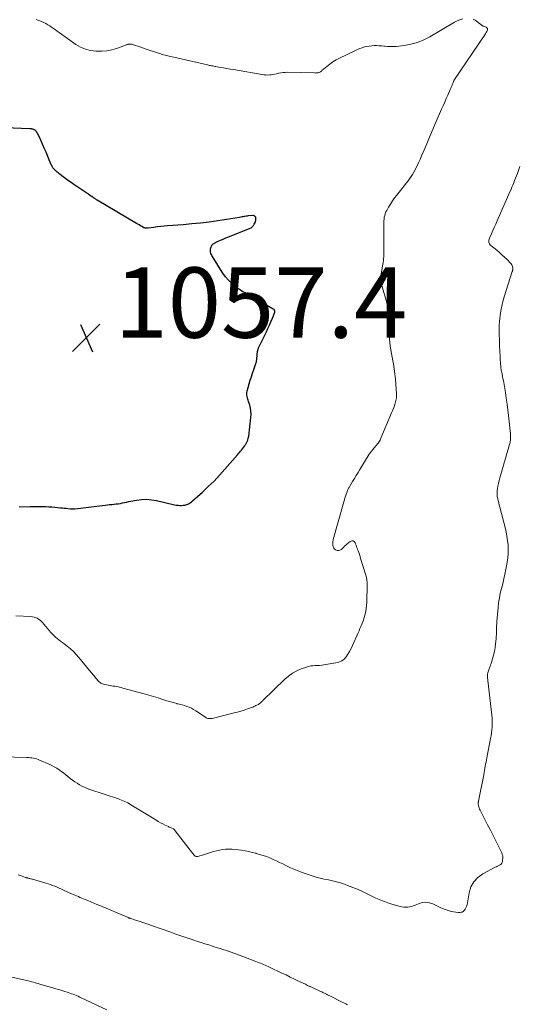
# Model space of a CAD drawing. Units: feet. Extents: x 1940000 to 1945021, y 545000 to 550003.
# Drawn here: x 1940399 to 1940541, y 545562 to 545842 of the extents above; entities that cross this region are included whole.
import ezdxf

# ---------------------------------------------------------------- set-up
doc = ezdxf.new("R2010")
doc.units = ezdxf.units.FT
doc.header["$LTSCALE"] = 100
doc.header["$MEASUREMENT"] = 0
for name, color, linetype, lineweight in [('CONTOUR INDEX', 32, 'Continuous', 25), ('CONTOUR INTERMEDIATE', 40, 'Continuous', 15), ('SPOT ELEVATION', 7, 'Continuous', 15)]:
    doc.layers.add(name, color=color, linetype=linetype, lineweight=lineweight)
doc.styles.add('slant', font='romans.shx', dxfattribs={"oblique": 14.999978})

# ---------------------------------------------------------------- blocks, each defined once
blk = doc.blocks.new('SPOT')
at = {"layer": 'SPOT ELEVATION', "lineweight": 25}
for p, q in [((-3.95, -3.95), (3.86, 3.85)), ((-1.67, 3.81), (1.74, -3.97))]:
    blk.add_line(p, q, dxfattribs=at)

msp = doc.modelspace()

# ---------------------------------------------------------------- linework, layer by layer
at = {"layer": 'CONTOUR INDEX', "elevation": 1060, "flags": 128}
msp.add_lwpolyline([(1940398.92, 545703.78), (1940402.07, 545703.87), (1940402.94, 545703.89), (1940403.82, 545703.9), (1940404.69, 545703.9), (1940405.57, 545703.88), (1940406.44, 545703.86), (1940407.32, 545703.82), (1940408.19, 545703.76), (1940409.06, 545703.69), (1940410.7, 545703.54), (1940411.23, 545703.49), (1940411.75, 545703.44), (1940412.28, 545703.38), (1940412.8, 545703.33), (1940413.54, 545703.24), (1940413.69, 545703.22), (1940413.85, 545703.21), (1940414.01, 545703.21), (1940414.17, 545703.2), (1940414.33, 545703.21), (1940414.49, 545703.22), (1940414.64, 545703.23), (1940414.8, 545703.24), (1940423.4, 545704.28), (1940424.02, 545704.35), (1940424.64, 545704.42), (1940425.26, 545704.48), (1940425.88, 545704.53), (1940425.91, 545704.54), (1940426.52, 545704.6), (1940427.12, 545704.68), (1940427.71, 545704.78), (1940428.31, 545704.9), (1940428.9, 545705.02), (1940429.49, 545705.15), (1940430.09, 545705.27), (1940430.68, 545705.38), (1940432.32, 545705.7), (1940433.73, 545705.88), (1940435.14, 545705.94), (1940436.54, 545705.82), (1940437.95, 545705.59), (1940443.13, 545704.38), (1940443.62, 545704.28), (1940444.12, 545704.22), (1940444.62, 545704.2), (1940445.12, 545704.2), (1940445.61, 545704.22), (1940445.86, 545704.25), (1940446.11, 545704.3), (1940446.35, 545704.37), (1940446.59, 545704.46), (1940446.87, 545704.58), (1940447.23, 545704.76), (1940447.58, 545704.97), (1940447.91, 545705.2), (1940448.22, 545705.46), (1940451.03, 545707.97), (1940452.7, 545709.53), (1940454.34, 545711.13), (1940455.91, 545712.79), (1940457.44, 545714.49), (1940460.99, 545718.59), (1940461.28, 545718.92), (1940461.57, 545719.26), (1940461.86, 545719.6), (1940462.16, 545719.94), (1940462.44, 545720.29), (1940462.71, 545720.64), (1940462.97, 545721), (1940463.22, 545721.37), (1940463.39, 545721.64), (1940463.68, 545722.16), (1940463.92, 545722.7), (1940464.08, 545723.27), (1940464.2, 545723.86), (1940464.84, 545729.19), (1940464.89, 545730.08), (1940464.86, 545730.97), (1940464.71, 545731.84), (1940464.49, 545732.7), (1940464.16, 545733.7), (1940464.04, 545734.06), (1940463.93, 545734.43), (1940463.84, 545734.8), (1940463.75, 545735.17), (1940463.69, 545735.54), (1940463.67, 545735.91), (1940463.7, 545736.28), (1940463.78, 545736.64), (1940464.35, 545738.71), (1940464.65, 545739.74), (1940464.96, 545740.77), (1940465.3, 545741.8), (1940465.64, 545742.82), (1940466.24, 545744.52), (1940466.3, 545744.69), (1940466.35, 545744.85), (1940466.39, 545745.02), (1940466.42, 545745.19), (1940466.45, 545745.36), (1940466.48, 545745.53), (1940466.51, 545745.7), (1940466.53, 545745.87), (1940466.75, 545748.03), (1940466.77, 545748.17), (1940466.8, 545748.31), (1940466.83, 545748.45), (1940466.88, 545748.59), (1940466.92, 545748.73), (1940466.98, 545748.86), (1940467.03, 545749), (1940467.1, 545749.13), (1940469.23, 545753.49), (1940469.69, 545754.45), (1940470.13, 545755.42), (1940470.54, 545756.4), (1940470.94, 545757.38), (1940471.62, 545759.1), (1940471.65, 545759.23), (1940471.66, 545759.36), (1940471.63, 545759.49), (1940471.58, 545759.61), (1940471.5, 545759.72), (1940471.41, 545759.83), (1940471.3, 545759.92), (1940471.19, 545760), (1940464.14, 545764.05), (1940463.68, 545764.32), (1940463.22, 545764.58), (1940462.76, 545764.84), (1940462.29, 545765.11), (1940461.84, 545765.38), (1940461.4, 545765.67), (1940460.98, 545765.99), (1940460.57, 545766.33), (1940459.43, 545767.34), (1940458.51, 545768.24), (1940457.64, 545769.18), (1940456.86, 545770.2), (1940456.14, 545771.26), (1940453.88, 545774.92), (1940453.72, 545775.21), (1940453.58, 545775.5), (1940453.47, 545775.81), (1940453.38, 545776.13), (1940453.34, 545776.45), (1940453.33, 545776.77), (1940453.37, 545777.08), (1940453.45, 545777.39), (1940453.72, 545778.14), (1940453.79, 545778.27), (1940453.87, 545778.38), (1940453.97, 545778.47), (1940454.09, 545778.55), (1940455.36, 545779.18), (1940456.14, 545779.54), (1940456.92, 545779.9), (1940457.71, 545780.24), (1940458.5, 545780.56), (1940464.45, 545782.88), (1940464.87, 545783.1), (1940465.24, 545783.38), (1940465.54, 545783.73), (1940465.8, 545784.13), (1940466.03, 545784.61), (1940466.12, 545784.81), (1940466.18, 545785.02), (1940466.22, 545785.24), (1940466.24, 545785.46), (1940466.26, 545785.79), (1940466.24, 545785.95), (1940466.2, 545786.1), (1940466.11, 545786.23), (1940466, 545786.35), (1940465.87, 545786.44), (1940465.72, 545786.51), (1940465.56, 545786.54), (1940465.4, 545786.54), (1940464.06, 545786.45), (1940463.75, 545786.42), (1940463.45, 545786.39), (1940463.14, 545786.34), (1940462.84, 545786.28), (1940462.54, 545786.21), (1940462.24, 545786.16), (1940461.93, 545786.1), (1940461.63, 545786.05), (1940455.39, 545785.08), (1940452.95, 545784.73), (1940450.51, 545784.42), (1940448.05, 545784.17), (1940445.6, 545783.96), (1940441.14, 545783.63), (1940440.16, 545783.55), (1940439.18, 545783.46), (1940438.21, 545783.34), (1940437.23, 545783.21), (1940435.65, 545782.99), (1940435.47, 545782.97), (1940435.29, 545782.96), (1940435.11, 545782.97), (1940434.92, 545782.98), (1940434.75, 545783.01), (1940434.58, 545783.06), (1940434.41, 545783.12), (1940434.25, 545783.2), (1940433.8, 545783.46), (1940433.42, 545783.68), (1940433.04, 545783.9), (1940432.66, 545784.12), (1940432.28, 545784.35), (1940421.08, 545790.96), (1940420.95, 545791.04), (1940420.81, 545791.12), (1940420.68, 545791.21), (1940420.55, 545791.3), (1940420.42, 545791.38), (1940420.29, 545791.47), (1940420.16, 545791.56), (1940420.03, 545791.65), (1940419.58, 545791.98), (1940419.22, 545792.22), (1940418.86, 545792.47), (1940418.5, 545792.72), (1940418.14, 545792.96), (1940414.51, 545795.4), (1940413.74, 545795.92), (1940412.98, 545796.46), (1940412.23, 545797), (1940411.48, 545797.55), (1940410.61, 545798.19), (1940410.3, 545798.43), (1940410, 545798.68), (1940409.7, 545798.93), (1940409.41, 545799.19), (1940409.19, 545799.38), (1940409.02, 545799.55), (1940408.85, 545799.73), (1940408.69, 545799.92), (1940408.54, 545800.12), (1940408.41, 545800.33), (1940408.28, 545800.54), (1940408.17, 545800.76), (1940408.06, 545800.98), (1940407.05, 545803.38), (1940406.56, 545804.54), (1940406.06, 545805.69), (1940405.55, 545806.84), (1940405.04, 545807.98), (1940404.2, 545809.82), (1940404.08, 545810.03), (1940403.95, 545810.24), (1940403.8, 545810.42), (1940403.63, 545810.6), (1940403.38, 545810.82), (1940403.32, 545810.87), (1940403.25, 545810.91), (1940403.18, 545810.95), (1940403.1, 545810.98), (1940402.84, 545811.08), (1940402.63, 545811.14), (1940402.42, 545811.19), (1940402.2, 545811.23), (1940401.99, 545811.24), (1940394.98, 545811.51)], dxfattribs=at)
at = {"layer": 'CONTOUR INTERMEDIATE', "flags": 128}
for points, elevation in [([(1940397.96, 545672.78), (1940402.21, 545672.62), (1940402.69, 545672.56), (1940403.16, 545672.47), (1940403.61, 545672.31), (1940404.05, 545672.11), (1940404.46, 545671.86), (1940404.86, 545671.57), (1940405.22, 545671.25), (1940405.55, 545670.9), (1940407.97, 545668.1), (1940408.38, 545667.64), (1940408.81, 545667.2), (1940409.27, 545666.78), (1940409.74, 545666.37), (1940410.22, 545665.98), (1940410.71, 545665.59), (1940411.2, 545665.21), (1940411.69, 545664.84), (1940412.57, 545664.18), (1940413.48, 545663.45), (1940414.34, 545662.68), (1940415.15, 545661.85), (1940415.91, 545660.97), (1940418.92, 545657.26), (1940419.1, 545657.04), (1940419.29, 545656.82), (1940419.47, 545656.6), (1940419.66, 545656.39), (1940419.85, 545656.17), (1940420.04, 545655.96), (1940420.23, 545655.74), (1940420.42, 545655.52), (1940421.32, 545654.46), (1940421.51, 545654.26), (1940421.71, 545654.06), (1940421.92, 545653.88), (1940422.14, 545653.71), (1940422.38, 545653.57), (1940422.62, 545653.45), (1940422.88, 545653.37), (1940423.15, 545653.3), (1940424.77, 545653.03), (1940425.22, 545652.95), (1940425.68, 545652.87), (1940426.14, 545652.79), (1940426.59, 545652.71), (1940427.05, 545652.62), (1940427.5, 545652.52), (1940427.95, 545652.41), (1940428.4, 545652.3), (1940434.52, 545650.63), (1940435.83, 545650.26), (1940437.14, 545649.88), (1940438.45, 545649.48), (1940439.75, 545649.06), (1940440.93, 545648.67), (1940441.64, 545648.45), (1940442.36, 545648.24), (1940443.08, 545648.04), (1940443.8, 545647.86), (1940443.86, 545647.85), (1940444.56, 545647.67), (1940445.25, 545647.49), (1940445.93, 545647.29), (1940446.61, 545647.07), (1940447.28, 545646.83), (1940447.93, 545646.54), (1940448.55, 545646.21), (1940449.16, 545645.83), (1940451.89, 545643.99), (1940452.11, 545643.87), (1940452.34, 545643.76), (1940452.58, 545643.68), (1940452.83, 545643.63), (1940453.08, 545643.6), (1940453.34, 545643.6), (1940453.59, 545643.62), (1940453.84, 545643.67), (1940460.09, 545645.23), (1940461.03, 545645.48), (1940461.97, 545645.75), (1940462.9, 545646.04), (1940463.82, 545646.35), (1940465.03, 545646.78), (1940465.34, 545646.9), (1940465.65, 545647.03), (1940465.96, 545647.16), (1940466.26, 545647.31), (1940466.97, 545647.66), (1940467.15, 545647.77), (1940467.32, 545647.88), (1940467.49, 545648), (1940467.65, 545648.14), (1940467.8, 545648.28), (1940467.95, 545648.42), (1940468.1, 545648.56), (1940468.25, 545648.71), (1940474.49, 545654.81), (1940475.55, 545655.71), (1940476.67, 545656.52), (1940477.88, 545657.17), (1940479.16, 545657.73), (1940480.63, 545658.25), (1940481.23, 545658.43), (1940481.84, 545658.57), (1940482.46, 545658.64), (1940483.09, 545658.68), (1940483.72, 545658.7), (1940484.35, 545658.74), (1940484.98, 545658.8), (1940485.61, 545658.88), (1940489.03, 545659.41), (1940489.88, 545659.65), (1940490.66, 545660), (1940491.33, 545660.53), (1940491.93, 545661.18), (1940492.44, 545661.94), (1940492.92, 545662.72), (1940493.35, 545663.53), (1940493.74, 545664.35), (1940495.32, 545667.96), (1940495.59, 545668.58), (1940495.86, 545669.2), (1940496.12, 545669.82), (1940496.38, 545670.45), (1940496.63, 545671.07), (1940496.86, 545671.71), (1940497.06, 545672.35), (1940497.24, 545673), (1940497.32, 545673.31), (1940497.5, 545674.13), (1940497.64, 545674.95), (1940497.73, 545675.78), (1940497.78, 545676.61), (1940497.91, 545681.62), (1940497.89, 545682.33), (1940497.83, 545683.03), (1940497.7, 545683.72), (1940497.52, 545684.41), (1940496.05, 545689.09), (1940495.87, 545689.65), (1940495.68, 545690.22), (1940495.49, 545690.78), (1940495.3, 545691.33), (1940495.19, 545691.62), (1940495.04, 545692.04), (1940494.89, 545692.45), (1940494.74, 545692.86), (1940494.59, 545693.27), (1940494.47, 545693.6), (1940494.19, 545693.94), (1940493.88, 545694.14), (1940493.5, 545694.12), (1940493.09, 545693.97), (1940492.15, 545693.2), (1940491.8, 545692.9), (1940491.46, 545692.59), (1940491.14, 545692.26), (1940490.82, 545691.92), (1940490.79, 545691.88), (1940490.48, 545691.63), (1940490.14, 545691.45), (1940489.76, 545691.39), (1940489.36, 545691.41), (1940489.21, 545691.44), (1940488.9, 545691.57), (1940488.63, 545691.75), (1940488.44, 545692), (1940488.3, 545692.3), (1940488.23, 545692.52), (1940488.17, 545692.76), (1940488.13, 545693.01), (1940488.11, 545693.25), (1940488.11, 545693.5), (1940488.13, 545693.74), (1940488.16, 545693.99), (1940488.21, 545694.23), (1940488.27, 545694.47), (1940491.27, 545705.22), (1940491.43, 545705.77), (1940491.6, 545706.32), (1940491.77, 545706.86), (1940491.95, 545707.4), (1940492.17, 545708.04), (1940492.25, 545708.26), (1940492.34, 545708.47), (1940492.43, 545708.68), (1940492.53, 545708.89), (1940492.63, 545709.09), (1940492.74, 545709.3), (1940492.86, 545709.5), (1940492.98, 545709.69), (1940493.78, 545710.99), (1940494.3, 545711.84), (1940494.82, 545712.68), (1940495.34, 545713.53), (1940495.86, 545714.37), (1940498.5, 545718.71), (1940498.6, 545718.87), (1940498.71, 545719.03), (1940498.82, 545719.19), (1940498.94, 545719.35), (1940499.06, 545719.5), (1940499.18, 545719.65), (1940499.3, 545719.8), (1940499.43, 545719.95), (1940500.48, 545721.18), (1940500.68, 545721.42), (1940500.88, 545721.67), (1940501.06, 545721.93), (1940501.24, 545722.2), (1940501.41, 545722.47), (1940501.57, 545722.75), (1940501.71, 545723.03), (1940501.84, 545723.32), (1940504.86, 545730.52), (1940505.07, 545731.03), (1940505.27, 545731.54), (1940505.47, 545732.05), (1940505.67, 545732.57), (1940505.77, 545732.86), (1940505.9, 545733.24), (1940506.01, 545733.61), (1940506.1, 545734), (1940506.18, 545734.38), (1940506.23, 545734.77), (1940506.27, 545735.16), (1940506.28, 545735.56), (1940506.27, 545735.95), (1940506.1, 545738.64), (1940505.98, 545740.1), (1940505.82, 545741.56), (1940505.6, 545743.01), (1940505.35, 545744.46), (1940505.18, 545745.28), (1940504.99, 545746.32), (1940504.8, 545747.35), (1940504.64, 545748.39), (1940504.48, 545749.42), (1940504.36, 545750.47), (1940504.26, 545751.51), (1940504.21, 545752.56), (1940504.19, 545753.61), (1940504.2, 545757.15), (1940504.2, 545757.43), (1940504.2, 545757.7), (1940504.19, 545757.98), (1940504.18, 545758.25), (1940504.17, 545758.53), (1940504.14, 545758.8), (1940504.11, 545759.07), (1940504.06, 545759.34), (1940503.97, 545759.81), (1940503.87, 545760.32), (1940503.76, 545760.82), (1940503.63, 545761.31), (1940503.5, 545761.81), (1940502.11, 545766.7), (1940502, 545767.16), (1940501.91, 545767.63), (1940501.85, 545768.11), (1940501.82, 545768.59), (1940501.82, 545769.07), (1940501.84, 545769.55), (1940501.89, 545770.02), (1940501.97, 545770.5), (1940502.21, 545771.72), (1940502.3, 545772.23), (1940502.39, 545772.75), (1940502.46, 545773.26), (1940502.52, 545773.77), (1940502.57, 545774.29), (1940502.61, 545774.8), (1940502.63, 545775.32), (1940502.63, 545775.84), (1940502.6, 545784.02), (1940502.61, 545784.54), (1940502.64, 545785.06), (1940502.7, 545785.58), (1940502.77, 545786.1), (1940502.89, 545786.61), (1940503.04, 545787.1), (1940503.24, 545787.58), (1940503.47, 545788.04), (1940503.98, 545788.95), (1940504.52, 545789.84), (1940505.08, 545790.72), (1940505.68, 545791.56), (1940506.31, 545792.39), (1940509.08, 545795.84), (1940509.53, 545796.43), (1940509.97, 545797.02), (1940510.39, 545797.63), (1940510.79, 545798.25), (1940511.17, 545798.88), (1940511.53, 545799.52), (1940511.87, 545800.18), (1940512.19, 545800.85), (1940512.5, 545801.53), (1940512.96, 545802.54), (1940513.4, 545803.56), (1940513.84, 545804.58), (1940514.27, 545805.61), (1940514.46, 545806.08), (1940514.84, 545806.99), (1940515.22, 545807.9), (1940515.59, 545808.81), (1940515.97, 545809.71), (1940516.36, 545810.62), (1940516.75, 545811.52), (1940517.14, 545812.43), (1940517.54, 545813.33), (1940519.07, 545816.78), (1940519.52, 545817.78), (1940519.96, 545818.79), (1940520.4, 545819.79), (1940520.84, 545820.79), (1940521.53, 545822.36), (1940521.62, 545822.58), (1940521.71, 545822.8), (1940521.8, 545823.02), (1940521.89, 545823.24), (1940521.98, 545823.46), (1940522.07, 545823.68), (1940522.16, 545823.9), (1940522.24, 545824.12), (1940522.43, 545824.62), (1940522.46, 545824.69), (1940522.49, 545824.77), (1940522.53, 545824.84), (1940522.57, 545824.91), (1940522.61, 545824.98), (1940522.65, 545825.05), (1940522.69, 545825.12), (1940522.74, 545825.19), (1940531.41, 545837.95), (1940531.61, 545838.25), (1940531.8, 545838.57), (1940531.97, 545838.89), (1940532.13, 545839.22), (1940532.17, 545839.51), (1940532.13, 545839.76), (1940531.98, 545839.96), (1940531.74, 545840.13), (1940531.03, 545840.36), (1940530.92, 545840.4), (1940530.82, 545840.45), (1940530.72, 545840.5), (1940530.63, 545840.57), (1940530.54, 545840.63), (1940530.44, 545840.7), (1940530.35, 545840.76), (1940530.26, 545840.83), (1940528.63, 545842.05), (1940528.08, 545842.36)], 1064), ([(1940525.08, 545842.43), (1940524.28, 545842.2), (1940523.51, 545841.87), (1940522.76, 545841.49), (1940515.77, 545837.36), (1940514.03, 545836.48), (1940512.24, 545835.75), (1940510.37, 545835.26), (1940508.45, 545834.92), (1940506.18, 545834.66), (1940505.36, 545834.6), (1940504.54, 545834.58), (1940503.72, 545834.61), (1940502.9, 545834.69), (1940502.62, 545834.72), (1940501.94, 545834.79), (1940501.25, 545834.84), (1940500.57, 545834.86), (1940499.88, 545834.86), (1940499.2, 545834.82), (1940498.52, 545834.75), (1940497.84, 545834.63), (1940497.18, 545834.48), (1940497.16, 545834.48), (1940496.49, 545834.28), (1940495.83, 545834.06), (1940495.19, 545833.8), (1940494.55, 545833.52), (1940490.05, 545831.32), (1940489.09, 545830.8), (1940488.16, 545830.24), (1940487.28, 545829.61), (1940486.42, 545828.94), (1940485.03, 545827.75), (1940484.89, 545827.64), (1940484.75, 545827.53), (1940484.6, 545827.43), (1940484.45, 545827.33), (1940484.29, 545827.24), (1940484.13, 545827.18), (1940483.96, 545827.14), (1940483.78, 545827.11), (1940483.73, 545827.11), (1940483.52, 545827.09), (1940483.31, 545827.09), (1940483.1, 545827.08), (1940482.89, 545827.09), (1940475.17, 545827.28), (1940474.57, 545827.27), (1940473.97, 545827.23), (1940473.38, 545827.15), (1940472.8, 545827.03), (1940472.64, 545826.99), (1940472.13, 545826.88), (1940471.62, 545826.77), (1940471.11, 545826.67), (1940470.6, 545826.58), (1940470.09, 545826.53), (1940469.57, 545826.5), (1940469.06, 545826.53), (1940468.55, 545826.58), (1940459.84, 545828.03), (1940458.91, 545828.18), (1940457.98, 545828.34), (1940457.05, 545828.51), (1940456.13, 545828.67), (1940454.88, 545828.9), (1940454.58, 545828.96), (1940454.27, 545829.02), (1940453.97, 545829.08), (1940453.67, 545829.14), (1940453.36, 545829.2), (1940453.06, 545829.26), (1940452.76, 545829.33), (1940452.46, 545829.4), (1940442.03, 545831.73), (1940441.62, 545831.83), (1940441.22, 545831.92), (1940440.81, 545832.03), (1940440.41, 545832.13), (1940440.01, 545832.24), (1940439.61, 545832.36), (1940439.21, 545832.49), (1940438.82, 545832.62), (1940434.44, 545834.09), (1940433.85, 545834.29), (1940433.25, 545834.49), (1940432.65, 545834.69), (1940432.05, 545834.89), (1940431.2, 545835.17), (1940431.03, 545835.22), (1940430.86, 545835.26), (1940430.68, 545835.29), (1940430.5, 545835.31), (1940430.32, 545835.31), (1940430.14, 545835.29), (1940429.97, 545835.26), (1940429.79, 545835.21), (1940429.75, 545835.2), (1940429.55, 545835.13), (1940429.36, 545835.06), (1940429.17, 545834.99), (1940428.97, 545834.92), (1940426.62, 545834.08), (1940425.24, 545833.68), (1940423.84, 545833.39), (1940422.42, 545833.26), (1940420.98, 545833.25), (1940420.76, 545833.26), (1940419.24, 545833.47), (1940417.78, 545833.84), (1940416.4, 545834.45), (1940415.07, 545835.22), (1940410.29, 545838.55), (1940409.75, 545838.93), (1940409.22, 545839.31), (1940408.68, 545839.69), (1940408.15, 545840.08), (1940407.61, 545840.46), (1940407.06, 545840.8), (1940406.48, 545841.11), (1940405.89, 545841.39), (1940404.76, 545841.88), (1940404.24, 545842.1), (1940403.72, 545842.31)], 1064), ([(1940394.13, 545632.7), (1940401.08, 545632.54), (1940401.55, 545632.52), (1940402.02, 545632.48), (1940402.48, 545632.43), (1940402.95, 545632.36), (1940403.41, 545632.26), (1940403.86, 545632.15), (1940404.3, 545631.99), (1940404.74, 545631.82), (1940407.46, 545630.62), (1940408.19, 545630.27), (1940408.9, 545629.89), (1940409.6, 545629.48), (1940410.27, 545629.04), (1940410.37, 545628.97), (1940410.98, 545628.54), (1940411.59, 545628.09), (1940412.18, 545627.63), (1940412.77, 545627.16), (1940413.42, 545626.62), (1940414.06, 545626.13), (1940414.71, 545625.65), (1940415.39, 545625.22), (1940416.08, 545624.8), (1940416.79, 545624.43), (1940417.52, 545624.08), (1940418.26, 545623.77), (1940419.02, 545623.49), (1940427.13, 545620.78), (1940427.59, 545620.62), (1940428.05, 545620.44), (1940428.51, 545620.26), (1940428.96, 545620.06), (1940429.41, 545619.85), (1940429.84, 545619.63), (1940430.27, 545619.39), (1940430.7, 545619.14), (1940437.76, 545614.79), (1940438.42, 545614.39), (1940439.09, 545614.02), (1940439.78, 545613.66), (1940440.47, 545613.33), (1940441.39, 545612.9), (1940441.63, 545612.79), (1940441.87, 545612.68), (1940442.12, 545612.57), (1940442.37, 545612.46), (1940442.82, 545612.26), (1940442.84, 545612.25), (1940442.86, 545612.24), (1940442.88, 545612.23), (1940442.9, 545612.21), (1940442.98, 545612.16), (1940442.99, 545612.14), (1940443.01, 545612.13), (1940443.03, 545612.11), (1940443.04, 545612.09), (1940444.92, 545609.59), (1940445.56, 545608.74), (1940446.21, 545607.9), (1940446.87, 545607.07), (1940447.54, 545606.24), (1940448.72, 545604.8), (1940448.81, 545604.7), (1940448.9, 545604.62), (1940449.01, 545604.54), (1940449.12, 545604.47), (1940449.24, 545604.43), (1940449.36, 545604.4), (1940449.49, 545604.4), (1940449.62, 545604.42), (1940450.01, 545604.52), (1940450.34, 545604.61), (1940450.66, 545604.7), (1940450.99, 545604.79), (1940451.31, 545604.89), (1940454.15, 545605.79), (1940455.01, 545606.03), (1940455.88, 545606.23), (1940456.76, 545606.37), (1940457.64, 545606.47), (1940458.53, 545606.5), (1940459.42, 545606.5), (1940460.31, 545606.43), (1940461.2, 545606.32), (1940462.12, 545606.18), (1940463.16, 545606), (1940464.2, 545605.8), (1940465.24, 545605.57), (1940466.27, 545605.32), (1940466.33, 545605.3), (1940467.32, 545605.02), (1940468.29, 545604.71), (1940469.26, 545604.37), (1940470.21, 545603.99), (1940471.15, 545603.59), (1940472.08, 545603.17), (1940473.01, 545602.74), (1940473.93, 545602.29), (1940474.78, 545601.87), (1940476.14, 545601.23), (1940477.51, 545600.63), (1940478.9, 545600.09), (1940480.31, 545599.59), (1940482.27, 545598.93), (1940483.41, 545598.58), (1940484.56, 545598.26), (1940485.72, 545598), (1940486.89, 545597.77), (1940488.06, 545597.53), (1940489.22, 545597.25), (1940490.35, 545596.91), (1940491.48, 545596.52), (1940492.29, 545596.21), (1940493.81, 545595.61), (1940495.31, 545594.99), (1940496.79, 545594.33), (1940498.26, 545593.63), (1940500.39, 545592.6), (1940500.86, 545592.37), (1940501.34, 545592.16), (1940501.82, 545591.96), (1940502.31, 545591.77), (1940502.79, 545591.59), (1940503.29, 545591.42), (1940503.78, 545591.26), (1940504.28, 545591.1), (1940507.28, 545590.21), (1940507.81, 545590.09), (1940508.35, 545590.01), (1940508.89, 545589.99), (1940509.43, 545590.01), (1940509.97, 545590.09), (1940510.5, 545590.2), (1940511.02, 545590.37), (1940511.53, 545590.56), (1940512.55, 545591.01), (1940513.56, 545591.31), (1940514.56, 545591.42), (1940515.57, 545591.27), (1940516.56, 545590.94), (1940518.9, 545589.81), (1940519.77, 545589.43), (1940520.65, 545589.12), (1940521.56, 545588.88), (1940522.48, 545588.71), (1940523.75, 545588.52), (1940524.05, 545588.5), (1940524.35, 545588.51), (1940524.65, 545588.56), (1940524.94, 545588.64), (1940525.2, 545588.77), (1940525.44, 545588.94), (1940525.63, 545589.16), (1940525.79, 545589.41), (1940525.9, 545589.63), (1940526.07, 545590.03), (1940526.21, 545590.43), (1940526.33, 545590.84), (1940526.42, 545591.26), (1940526.9, 545594.08), (1940527.43, 545595.75), (1940528.22, 545597.24), (1940529.39, 545598.45), (1940530.81, 545599.49), (1940534.31, 545601.34), (1940534.65, 545601.52), (1940535, 545601.7), (1940535.35, 545601.88), (1940535.7, 545602.07), (1940535.99, 545602.28), (1940536.22, 545602.54), (1940536.36, 545602.86), (1940536.43, 545603.21), (1940536.48, 545604.11), (1940536.47, 545604.34), (1940536.45, 545604.57), (1940536.41, 545604.79), (1940536.35, 545605.01), (1940536.27, 545605.22), (1940536.19, 545605.44), (1940536.1, 545605.65), (1940536, 545605.85), (1940534.87, 545608.1), (1940534.2, 545609.42), (1940533.53, 545610.75), (1940532.86, 545612.07), (1940532.18, 545613.4), (1940530.04, 545617.58), (1940529.89, 545617.9), (1940529.77, 545618.22), (1940529.67, 545618.55), (1940529.59, 545618.89), (1940529.51, 545619.38), (1940529.49, 545619.48), (1940529.49, 545619.58), (1940529.49, 545619.68), (1940529.5, 545619.78), (1940529.52, 545619.88), (1940529.53, 545619.98), (1940529.55, 545620.08), (1940529.57, 545620.18), (1940531.09, 545627.65), (1940531.2, 545628.25), (1940531.32, 545628.85), (1940531.42, 545629.45), (1940531.51, 545630.06), (1940531.61, 545630.66), (1940531.71, 545631.27), (1940531.82, 545631.87), (1940531.93, 545632.47), (1940532.99, 545637.91), (1940533.14, 545638.73), (1940533.26, 545639.55), (1940533.35, 545640.38), (1940533.42, 545641.21), (1940533.46, 545642.05), (1940533.46, 545642.88), (1940533.42, 545643.71), (1940533.35, 545644.54), (1940532.15, 545655.31), (1940532.13, 545655.63), (1940532.13, 545655.95), (1940532.16, 545656.26), (1940532.21, 545656.57), (1940532.29, 545656.88), (1940532.38, 545657.19), (1940532.48, 545657.49), (1940532.6, 545657.79), (1940532.63, 545657.87), (1940532.77, 545658.21), (1940532.9, 545658.55), (1940533.02, 545658.89), (1940533.13, 545659.24), (1940533.55, 545660.62), (1940533.84, 545661.67), (1940534.09, 545662.72), (1940534.27, 545663.79), (1940534.42, 545664.87), (1940534.57, 545666.3), (1940534.63, 545666.92), (1940534.67, 545667.53), (1940534.7, 545668.15), (1940534.71, 545668.77), (1940534.72, 545669.39), (1940534.74, 545670), (1940534.77, 545670.62), (1940534.82, 545671.24), (1940535.15, 545675.15), (1940535.3, 545676.52), (1940535.51, 545677.89), (1940535.78, 545679.25), (1940536.11, 545680.6), (1940536.45, 545681.94), (1940536.78, 545683.29), (1940537.07, 545684.65), (1940537.35, 545686.01), (1940537.74, 545688.06), (1940537.92, 545689.29), (1940538.03, 545690.53), (1940538.04, 545691.77), (1940537.98, 545693.02), (1940537.84, 545694.26), (1940537.65, 545695.5), (1940537.41, 545696.73), (1940537.12, 545697.95), (1940535.62, 545703.71), (1940535.47, 545704.29), (1940535.32, 545704.88), (1940535.18, 545705.47), (1940535.04, 545706.06), (1940534.93, 545706.65), (1940534.87, 545707.25), (1940534.87, 545707.84), (1940534.92, 545708.44), (1940534.97, 545708.86), (1940535.1, 545709.66), (1940535.25, 545710.46), (1940535.43, 545711.26), (1940535.64, 545712.04), (1940538.41, 545721.46), (1940538.47, 545721.67), (1940538.51, 545721.88), (1940538.55, 545722.1), (1940538.58, 545722.32), (1940538.63, 545722.75), (1940538.67, 545723.19), (1940538.69, 545723.62), (1940538.68, 545724.06), (1940538.65, 545724.49), (1940538.11, 545729.72), (1940537.93, 545731.36), (1940537.72, 545732.99), (1940537.48, 545734.63), (1940537.22, 545736.25), (1940536.64, 545739.66), (1940536.53, 545740.27), (1940536.42, 545740.87), (1940536.3, 545741.48), (1940536.17, 545742.08), (1940536.14, 545742.23), (1940536.04, 545742.76), (1940535.96, 545743.29), (1940535.89, 545743.83), (1940535.84, 545744.37), (1940535.8, 545744.91), (1940535.77, 545745.45), (1940535.74, 545745.99), (1940535.71, 545746.53), (1940535.59, 545749.51), (1940535.55, 545750.5), (1940535.51, 545751.49), (1940535.48, 545752.47), (1940535.45, 545753.46), (1940535.44, 545754.44), (1940535.47, 545755.43), (1940535.54, 545756.41), (1940535.64, 545757.39), (1940535.74, 545758.13), (1940535.95, 545759.47), (1940536.2, 545760.81), (1940536.53, 545762.12), (1940536.9, 545763.43), (1940539.18, 545770.66), (1940539.22, 545770.78), (1940539.25, 545770.9), (1940539.28, 545771.01), (1940539.3, 545771.13), (1940539.32, 545771.25), (1940539.32, 545771.38), (1940539.32, 545771.5), (1940539.3, 545771.62), (1940539.21, 545772.07), (1940539.13, 545772.35), (1940539.02, 545772.61), (1940538.87, 545772.85), (1940538.68, 545773.07), (1940537.69, 545774.05), (1940536.98, 545774.74), (1940536.25, 545775.41), (1940535.51, 545776.07), (1940534.75, 545776.71), (1940533.06, 545778.08), (1940532.87, 545778.28), (1940532.72, 545778.49), (1940532.61, 545778.74), (1940532.55, 545779.01), (1940532.54, 545779.29), (1940532.55, 545779.56), (1940532.61, 545779.83), (1940532.7, 545780.1), (1940533.27, 545781.4), (1940533.66, 545782.31), (1940534.06, 545783.22), (1940534.46, 545784.13), (1940534.87, 545785.04), (1940538.53, 545793.28), (1940538.82, 545793.93), (1940539.09, 545794.59), (1940539.35, 545795.24), (1940539.61, 545795.91), (1940539.86, 545796.57), (1940540.11, 545797.24), (1940540.36, 545797.9), (1940540.62, 545798.56), (1940541.37, 545800.48)], 1068), ([(1940398.65, 545599.21), (1940399.22, 545599.02), (1940399.78, 545598.82), (1940400.74, 545598.49), (1940400.82, 545598.46), (1940400.91, 545598.43), (1940401, 545598.4), (1940401.09, 545598.37), (1940401.18, 545598.35), (1940401.27, 545598.32), (1940401.36, 545598.3), (1940401.45, 545598.28), (1940401.76, 545598.2), (1940402, 545598.13), (1940402.25, 545598.07), (1940402.49, 545598), (1940402.73, 545597.93), (1940406.52, 545596.86), (1940407.16, 545596.66), (1940407.81, 545596.45), (1940408.44, 545596.22), (1940409.08, 545595.97), (1940409.7, 545595.71), (1940410.32, 545595.45), (1940410.94, 545595.17), (1940411.56, 545594.89), (1940413.85, 545593.84), (1940414.32, 545593.63), (1940414.79, 545593.42), (1940415.27, 545593.21), (1940415.75, 545593.01), (1940416.22, 545592.81), (1940416.7, 545592.61), (1940417.18, 545592.41), (1940417.66, 545592.21), (1940418.44, 545591.89), (1940419.3, 545591.54), (1940420.17, 545591.18), (1940421.03, 545590.81), (1940421.9, 545590.45), (1940429.94, 545587.04), (1940430.01, 545587.01), (1940430.08, 545586.98), (1940430.14, 545586.96), (1940430.21, 545586.93), (1940430.28, 545586.91), (1940430.34, 545586.88), (1940430.41, 545586.86), (1940430.48, 545586.84), (1940431.01, 545586.67), (1940431.35, 545586.57), (1940431.68, 545586.46), (1940432.01, 545586.36), (1940432.35, 545586.25), (1940433.32, 545585.93), (1940434.14, 545585.66), (1940434.96, 545585.39), (1940435.77, 545585.11), (1940436.58, 545584.82), (1940442.04, 545582.88), (1940443.48, 545582.38), (1940444.92, 545581.88), (1940446.36, 545581.38), (1940447.8, 545580.9), (1940448.57, 545580.64), (1940449.63, 545580.29), (1940450.7, 545579.94), (1940451.77, 545579.6), (1940452.84, 545579.27), (1940453.91, 545578.94), (1940454.98, 545578.6), (1940456.05, 545578.26), (1940457.12, 545577.91), (1940457.61, 545577.75), (1940458.92, 545577.31), (1940460.22, 545576.85), (1940461.52, 545576.38), (1940462.82, 545575.9), (1940466.26, 545574.58), (1940466.7, 545574.41), (1940467.14, 545574.24), (1940467.58, 545574.06), (1940468.02, 545573.87), (1940468.45, 545573.69), (1940468.88, 545573.5), (1940469.31, 545573.3), (1940469.74, 545573.11), (1940471.26, 545572.4), (1940472.45, 545571.85), (1940473.64, 545571.3), (1940474.82, 545570.74), (1940476, 545570.17), (1940479.07, 545568.7), (1940479.7, 545568.4), (1940480.34, 545568.1), (1940480.97, 545567.8), (1940481.6, 545567.5), (1940481.65, 545567.48), (1940482.26, 545567.19), (1940482.87, 545566.9), (1940483.49, 545566.62), (1940484.1, 545566.33), (1940484.66, 545566.07), (1940484.99, 545565.92), (1940485.32, 545565.76), (1940485.66, 545565.6), (1940485.99, 545565.44), (1940486.32, 545565.28), (1940486.65, 545565.12), (1940486.98, 545564.95), (1940487.31, 545564.79), (1940490.76, 545563.06), (1940491.29, 545562.8), (1940491.81, 545562.53), (1940492.33, 545562.27)], 1072), ([(1940393.81, 545570.82), (1940401.13, 545569.16), (1940401.59, 545569.05), (1940402.05, 545568.93), (1940402.51, 545568.81), (1940402.97, 545568.69), (1940403.43, 545568.55), (1940403.88, 545568.42), (1940404.34, 545568.29), (1940404.8, 545568.16), (1940407.07, 545567.49), (1940408.2, 545567.16), (1940409.33, 545566.82), (1940410.45, 545566.48), (1940411.58, 545566.14), (1940412.87, 545565.75), (1940413.34, 545565.59), (1940413.82, 545565.43), (1940414.29, 545565.26), (1940414.76, 545565.07), (1940415.22, 545564.88), (1940415.69, 545564.68), (1940416.15, 545564.48), (1940416.6, 545564.27), (1940423.88, 545560.85)], 1076)]:
    msp.add_lwpolyline(points, dxfattribs=dict(at, elevation=elevation))

# ---------------------------------------------------------------- block references
at = {"layer": 'SPOT ELEVATION'}
msp.add_blockref('SPOT', (1940418.05, 545751.84, 1057.38), dxfattribs=at)

# ---------------------------------------------------------------- texts
at = {"layer": 'SPOT ELEVATION', "style": 'slant', "oblique": 15}
msp.add_text('1057.4', height=20, dxfattribs=at).set_placement((1940426.05, 545751.84, 1057.38))

doc.saveas('drawing.dxf')
